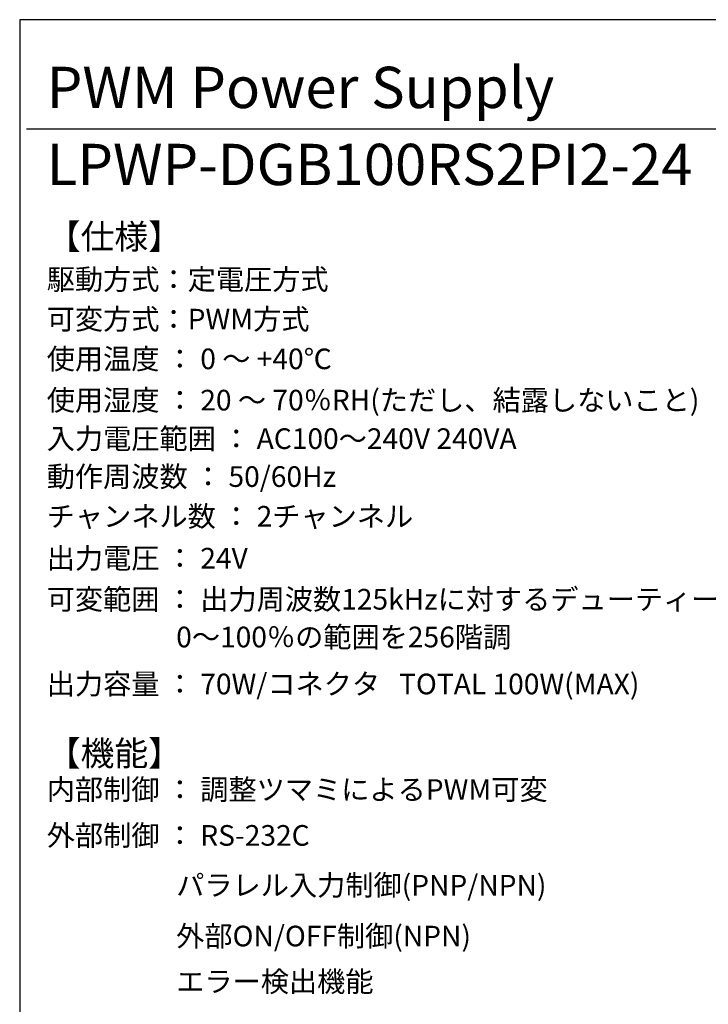
# Model space of a CAD drawing. Extents: x 68 to 1223, y 8 to 860.
# Drawn here: x 68 to 318, y 502 to 860 of the extents above; entities that cross this region are included whole.
import ezdxf

# ---------------------------------------------------------------- set-up
doc = ezdxf.new("R2010")
doc.units = 0
doc.header["$LTSCALE"] = 0.75
doc.linetypes.add('HIDDEN', pattern=[12.6, 8.4, -4.2])
doc.layers.get('0').update_dxf_attribs({"linetype": 'CONTINUOUS'})
for name, color, linetype in [('1', 7, 'CONTINUOUS'), ('3', 7, 'CONTINUOUS'), ('5', 1, 'CONTINUOUS'), ('6', 7, 'HIDDEN')]:
    doc.layers.add(name, color=color, linetype=linetype)
doc.styles.get("Standard").update_dxf_attribs({"font": 'txt', "bigfont": 'bigfont'})
doc.styles.add('ＭＳ_ゴシック', font='txt')
doc.dimstyles.get("Standard").update_dxf_attribs({"dimtxt": 0.18, "dimasz": 0.18, "dimexe": 0.18, "dimexo": 0.0625, "dimgap": 0.09, "dimtad": 0, "dimtih": 1, "dimtoh": 1, "dimdec": 4, "dimzin": 0, "dimtxsty": 'STANDARD', "dimcen": 0.09, "dimazin": 3, "dimtfac": 1, "dimtdec": 4, "dimtofl": 0, "dimtmove": 0, "dimatfit": 3, "dimtolj": 1, "dimtzin": 0})

# ---------------------------------------------------------------- blocks, each defined once
blk = doc.blocks.new('*G20')
at = {"layer": '1', "color": 7, "linetype": 'CONTINUOUS'}
for p, q in [((68.19, 860.04), (68.19, 32.04)), ((1223.19, 860.04), (68.19, 860.04))]:
    blk.add_line(p, q, dxfattribs=at)
blk = doc.blocks.new('_OPEN')
at = {"color": 0}
for q in [(-1, 0.167), (-1, -0.167), (-1, 0)]:
    blk.add_line((0, 0), q, dxfattribs=at)
blk = doc.blocks.new('DIM7')
at = {"layer": '6', "color": 4, "linetype": 'CONTINUOUS'}
for p, q in [((458.72, 701.9), (458.72, 720.45)), ((459.38, 705.7), (459.38, 720.45)), ((467.38, 717.45), (420.47, 717.45))]:
    blk.add_line(p, q, dxfattribs=at)
at = {"layer": '6', "color": 4, "linetype": 'CONTINUOUS', "xscale": 7.5, "yscale": 7.5, "zscale": 7.5}
for p, rotation in [((458.72, 717.45), 359.9999999999997), ((459.38, 717.45), 179.9999999999995)]:
    blk.add_blockref('_OPEN', p, dxfattribs=dict(at, rotation=rotation))
at = {"layer": '6', "color": 4, "linetype": 'CONTINUOUS', "insert": (446.72, 717.45), "char_height": 12, "width": 200, "attachment_point": 9, "style": 'ＭＳ_ゴシック'}
blk.add_mtext('(0.7)', dxfattribs=at)

msp = doc.modelspace()

# ---------------------------------------------------------------- linework, layer by layer
at = {"layer": '3', "color": 6, "linetype": 'CONTINUOUS'}
msp.add_line((70.662, 820.338), (353.04, 820.338), dxfattribs=at)

# ---------------------------------------------------------------- block references
msp.add_blockref('*G20', (0, 0))

# ---------------------------------------------------------------- texts
at = {"layer": '5', "color": 151, "linetype": 'CONTINUOUS'}
for s, insert, char_height, width, attachment_point in [('{\\fＭＳ 明朝;\\T1.222177;PWM Power Supply}', (78, 827.934), 15, 299.50424, 7), ('{\\fＭＳ 明朝;\\T1.224518;LPWP-DGB100RS2PI2-24}', (78, 799.938), 15, 376.13648, 7), ('{\\fＭＳ 明朝;\\T1.008662;【仕様】}', (78, 776.75), 9, 51.46535, 7), ('{\\fＭＳ 明朝;\\T0.750000;駆動方式：定電圧方式}', (78, 761.947), 7.5, 137.29065, 7), ('{\\fＭＳ 明朝;\\T0.750000;可変方式：PWM方式}', (78, 747.487), 7.5, 113.36813, 7), ('{\\fＭＳ 明朝;\\T0.750000;使用温度 ： 0 ～ +40℃}', (78, 733.062), 7.5, 142.83686, 7), ('{\\fＭＳ 明朝;\\T0.750000;使用湿度 ： 20 ～ 70％RH(ただし、結露しないこと)}', (78, 718.062), 7.5, 313.96978, 7), ('{\\fＭＳ 明朝;\\T0.750000;入力電圧範囲 ： AC100～240V 240VA}', (78, 704.073), 7.5, 209.67387, 7), ('{\\fＭＳ 明朝;\\T0.750000;動作周波数 ： 50/60Hz}', (78, 690.289), 7.5, 134.6708, 7), ('{\\fＭＳ 明朝;\\T0.750000;チャンネル数 ： 2チャンネル}', (78, 675.854), 7.5, 181.42845, 7), ('{\\fＭＳ 明朝;\\T0.750000;出力電圧 ： 24V}', (78, 660.633), 7.5, 96.9827, 7), ('{\\fＭＳ 明朝;\\T0.750000;可変範囲 ： 出力周波数125kHzに対するデューティー比}', (78, 645.715), 7.5, 333.09234, 7), ('{\\fＭＳ 明朝;\\T0.750000;0～100％の範囲を256階調}', (125, 639.503), 7.5, 150.73641, 1), ('{\\fＭＳ 明朝;\\T0.750000;出力容量 ： 70W/コネクタ   TOTAL 100W(MAX)}', (78, 614.933), 7.5, 259.59775, 7), ('{\\fＭＳ 明朝;\\T1.008662;【機能】}', (78, 588.984), 9, 51.46535, 7), ('{\\fＭＳ 明朝;\\T0.750000;内部制御 ： 調整ツマミによるPWM可変}', (78, 576.601), 7.5, 233.0607, 7), ('{\\fＭＳ 明朝;\\T0.750000;外部制御 ： RS-232C}', (78, 559.92), 7.5, 121.76873, 7), ('{\\fＭＳ 明朝;\\T0.750000;パラレル入力制御(PNP/NPN)}', (125, 541.821), 7.5, 159.63273, 7), ('{\\fＭＳ 明朝;\\T0.750000;外部ON/OFF制御(NPN)}', (125, 523.351), 7.5, 116.95278, 7), ('{\\fＭＳ 明朝;\\T0.750000;エラー検出機能}', (125, 506.829), 7.5, 95.83401, 7)]:
    msp.add_mtext(s, dxfattribs=dict(at, insert=insert, char_height=char_height, width=width, attachment_point=attachment_point))

# ---------------------------------------------------------------- dimensions: what is measured, and where the dimension line sits
at = {"layer": '6', "color": 4, "linetype": 'CONTINUOUS'}
dim = msp.add_linear_dim(base=(458.717, 717.449), p1=(459.382, 703.7), p2=(458.717, 699.903), angle=180, text='(0.7)', dimstyle='STANDARD', override={"dimscale": 1, "dimtxt": 12, "dimasz": 7.5, "dimexe": 3, "dimexo": 2, "dimgap": 0, "dimtad": 1, "dimtih": 0, "dimtoh": 0, "dimdec": 2, "dimzin": 8, "dimtxsty": 'ＭＳ_ゴシック', "dimblk1": 'OPEN', "dimblk2": 'OPEN', "dimsah": 1, "dimse1": 0, "dimse2": 0, "dimtix": 0, "dimtofl": 1, "dimtmove": 1, "dimatfit": 2, "dimtzin": 8}, dxfattribs=at)
dim.commit()
dim.dimension.update_dxf_attribs({"geometry": 'DIM7', "text_midpoint": (433.592, 717.449), "dimtype": 160})

doc.saveas('drawing.dxf')
